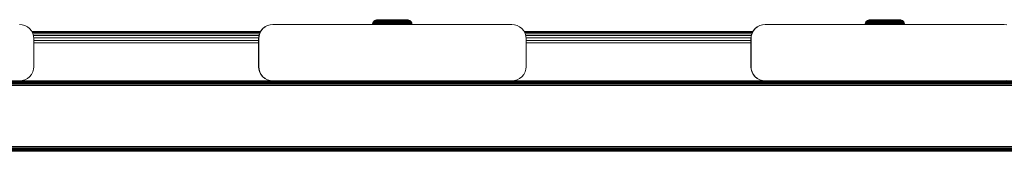
# Model space of a CAD drawing. Units: millimetres. Extents: x -3280 to 578302, y -3085 to 596964.
# Drawn here: x 5098 to 5448, y 4416 to 4463 of the extents above; entities that cross this region are included whole.
import ezdxf

# ---------------------------------------------------------------- set-up
doc = ezdxf.new("R2010")
doc.units = ezdxf.units.MM
doc.layers.add('Контур', color=7, linetype='Continuous', lineweight=15)

msp = doc.modelspace()

# ---------------------------------------------------------------- linework, layer by layer
at = {"layer": 'Контур'}
for p, q in [((5224.227, 4462.611), (5224.006, 4462.34)), ((5224.256, 4462.611), (5224.035, 4462.339)), ((5224.499, 4462.832), (5224.227, 4462.611)), ((5224.235, 4462.611), (5224.227, 4462.611)), ((5224.256, 4462.611), (5224.235, 4462.611)), ((5224.527, 4462.832), (5224.256, 4462.611)), ((5224.263, 4462.611), (5224.256, 4462.611)), ((5224.324, 4462.611), (5224.263, 4462.611)), ((5224.324, 4462.611), (5224.437, 4462.611)), ((5224.437, 4462.611), (5224.608, 4462.611)), ((5224.499, 4462.832), (5224.803, 4462.99)), ((5224.528, 4462.832), (5224.499, 4462.832)), ((5224.527, 4462.832), (5224.832, 4462.99)), ((5224.593, 4462.832), (5224.527, 4462.832)), ((5224.593, 4462.832), (5224.865, 4462.832)), ((5224.608, 4462.611), (5224.839, 4462.611)), ((5224.803, 4462.99), (5225.119, 4463.081)), ((5224.833, 4462.99), (5224.803, 4462.99)), ((5224.832, 4462.99), (5225.148, 4463.081)), ((5224.894, 4462.99), (5224.832, 4462.99)), ((5224.839, 4462.611), (5225.132, 4462.611)), ((5224.865, 4462.832), (5225.086, 4462.832)), ((5224.894, 4462.99), (5225.153, 4462.99)), ((5225.086, 4462.832), (5225.367, 4462.832)), ((5225.428, 4463.109), (5225.119, 4463.081)), ((5225.151, 4463.081), (5225.119, 4463.081)), ((5225.132, 4462.611), (5225.487, 4462.611)), ((5225.457, 4463.109), (5225.148, 4463.081)), ((5225.207, 4463.081), (5225.148, 4463.081)), ((5225.153, 4462.99), (5225.363, 4462.99)), ((5225.207, 4463.081), (5225.452, 4463.081)), ((5225.363, 4462.99), (5225.63, 4462.99)), ((5225.367, 4462.832), (5225.707, 4462.832)), ((5225.484, 4463.109), (5225.428, 4463.109)), ((5225.651, 4463.081), (5225.452, 4463.081)), ((5225.513, 4463.109), (5225.457, 4463.109)), ((5225.715, 4463.109), (5225.484, 4463.109)), ((5225.487, 4462.611), (5225.902, 4462.611)), ((5225.744, 4463.109), (5225.513, 4463.109)), ((5225.63, 4462.99), (5225.954, 4462.99)), ((5225.904, 4463.081), (5225.651, 4463.081)), ((5225.707, 4462.832), (5226.105, 4462.832)), ((5225.904, 4463.109), (5225.715, 4463.109)), ((5225.932, 4463.109), (5225.744, 4463.109)), ((5225.902, 4462.611), (5226.372, 4462.611)), ((5226.143, 4463.109), (5225.904, 4463.109)), ((5226.21, 4463.081), (5225.904, 4463.081)), ((5226.171, 4463.109), (5225.932, 4463.109)), ((5225.954, 4462.99), (5226.332, 4462.99)), ((5226.105, 4462.832), (5226.556, 4462.832)), ((5226.432, 4463.109), (5226.143, 4463.109)), ((5226.461, 4463.109), (5226.171, 4463.109)), ((5226.568, 4463.081), (5226.21, 4463.081)), ((5226.332, 4462.99), (5226.761, 4462.99)), ((5226.372, 4462.611), (5226.892, 4462.611)), ((5226.77, 4463.109), (5226.432, 4463.109)), ((5226.799, 4463.109), (5226.461, 4463.109)), ((5226.556, 4462.832), (5227.053, 4462.832)), ((5226.974, 4463.081), (5226.568, 4463.081)), ((5226.761, 4462.99), (5227.234, 4462.99)), ((5227.154, 4463.109), (5226.77, 4463.109)), ((5227.182, 4463.109), (5226.799, 4463.109)), ((5226.892, 4462.611), (5227.453, 4462.611)), ((5227.422, 4463.081), (5226.974, 4463.081)), ((5227.053, 4462.832), (5227.591, 4462.832)), ((5227.577, 4463.109), (5227.154, 4463.109)), ((5227.606, 4463.109), (5227.182, 4463.109)), ((5227.234, 4462.99), (5227.745, 4462.99)), ((5227.906, 4463.081), (5227.422, 4463.081)), ((5227.453, 4462.611), (5228.046, 4462.611)), ((5228.034, 4463.109), (5227.577, 4463.109)), ((5227.591, 4462.832), (5228.159, 4462.832)), ((5228.063, 4463.109), (5227.606, 4463.109)), ((5227.745, 4462.99), (5228.286, 4462.99)), ((5228.418, 4463.081), (5227.906, 4463.081)), ((5228.518, 4463.109), (5228.034, 4463.109)), ((5228.046, 4462.611), (5228.661, 4462.611)), ((5228.546, 4463.109), (5228.063, 4463.109)), ((5228.159, 4462.832), (5228.748, 4462.832)), ((5228.286, 4462.99), (5228.846, 4462.99)), ((5228.948, 4463.081), (5228.418, 4463.081)), ((5229.019, 4463.109), (5228.518, 4463.109)), ((5229.048, 4463.109), (5228.546, 4463.109)), ((5228.661, 4462.611), (5229.287, 4462.611)), ((5228.748, 4462.832), (5229.349, 4462.832)), ((5228.846, 4462.99), (5229.417, 4462.99)), ((5229.489, 4463.081), (5228.948, 4463.081)), ((5229.53, 4463.109), (5229.019, 4463.109)), ((5229.558, 4463.109), (5229.048, 4463.109)), ((5229.287, 4462.611), (5229.915, 4462.611)), ((5229.349, 4462.832), (5229.95, 4462.832)), ((5229.417, 4462.99), (5229.99, 4462.99)), ((5230.03, 4463.081), (5229.489, 4463.081)), ((5230.042, 4463.109), (5229.53, 4463.109)), ((5230.07, 4463.109), (5229.558, 4463.109)), ((5229.915, 4462.611), (5230.536, 4462.611)), ((5230.545, 4462.832), (5229.95, 4462.832)), ((5229.99, 4462.99), (5230.555, 4462.99)), ((5230.566, 4463.081), (5230.03, 4463.081)), ((5230.547, 4463.109), (5230.042, 4463.109)), ((5230.576, 4463.109), (5230.07, 4463.109)), ((5230.536, 4462.611), (5231.14, 4462.611)), ((5231.681, 4462.832), (5230.545, 4462.832)), ((5231.514, 4463.109), (5230.547, 4463.109)), ((5230.555, 4462.99), (5231.636, 4462.99)), ((5231.589, 4463.081), (5230.566, 4463.081)), ((5231.543, 4463.109), (5230.576, 4463.109)), ((5231.14, 4462.611), (5231.722, 4462.611)), ((5232.455, 4463.109), (5231.514, 4463.109)), ((5232.484, 4463.109), (5231.543, 4463.109)), ((5232.584, 4463.081), (5231.589, 4463.081)), ((5231.636, 4462.99), (5232.688, 4462.99)), ((5231.681, 4462.832), (5232.787, 4462.832)), ((5231.722, 4462.611), (5232.296, 4462.611)), ((5232.296, 4462.611), (5232.787, 4462.832)), ((5232.296, 4462.611), (5232.876, 4462.611)), ((5232.926, 4463.109), (5232.455, 4463.109)), ((5232.955, 4463.109), (5232.484, 4463.109)), ((5233.083, 4463.081), (5232.584, 4463.081)), ((5232.688, 4462.99), (5233.214, 4462.99)), ((5232.787, 4462.832), (5233.341, 4462.832)), ((5232.876, 4462.611), (5233.454, 4462.611)), ((5233.388, 4463.109), (5232.926, 4463.109)), ((5233.417, 4463.109), (5232.955, 4463.109)), ((5233.572, 4463.081), (5233.083, 4463.081)), ((5233.214, 4462.99), (5233.731, 4462.99)), ((5233.341, 4462.832), (5233.884, 4462.832)), ((5233.833, 4463.109), (5233.388, 4463.109)), ((5233.862, 4463.109), (5233.417, 4463.109)), ((5233.454, 4462.611), (5234.021, 4462.611)), ((5234.043, 4463.081), (5233.572, 4463.081)), ((5233.731, 4462.99), (5234.229, 4462.99)), ((5234.254, 4463.109), (5233.833, 4463.109)), ((5234.282, 4463.109), (5233.862, 4463.109)), ((5233.884, 4462.832), (5234.407, 4462.832)), ((5234.021, 4462.611), (5234.567, 4462.611)), ((5234.488, 4463.081), (5234.043, 4463.081)), ((5234.229, 4462.99), (5234.699, 4462.99)), ((5234.641, 4463.109), (5234.254, 4463.109)), ((5234.67, 4463.109), (5234.282, 4463.109)), ((5234.407, 4462.832), (5234.902, 4462.832)), ((5234.899, 4463.081), (5234.488, 4463.081)), ((5234.567, 4462.611), (5235.083, 4462.611)), ((5234.989, 4463.109), (5234.641, 4463.109)), ((5235.018, 4463.109), (5234.67, 4463.109)), ((5234.699, 4462.99), (5235.132, 4462.99)), ((5235.267, 4463.081), (5234.899, 4463.081)), ((5234.902, 4462.832), (5235.357, 4462.832)), ((5235.291, 4463.109), (5234.989, 4463.109)), ((5235.32, 4463.109), (5235.018, 4463.109)), ((5235.083, 4462.611), (5235.558, 4462.611)), ((5235.132, 4462.99), (5235.521, 4462.99)), ((5235.587, 4463.081), (5235.267, 4463.081)), ((5235.544, 4463.109), (5235.291, 4463.109)), ((5235.572, 4463.109), (5235.32, 4463.109)), ((5235.357, 4462.832), (5235.766, 4462.832)), ((5235.521, 4462.99), (5235.859, 4462.99)), ((5235.743, 4463.109), (5235.544, 4463.109)), ((5235.558, 4462.611), (5235.985, 4462.611)), ((5235.772, 4463.109), (5235.572, 4463.109)), ((5235.854, 4463.081), (5235.587, 4463.081)), ((5235.889, 4463.109), (5235.743, 4463.109)), ((5235.766, 4462.832), (5236.122, 4462.832)), ((5235.917, 4463.109), (5235.772, 4463.109)), ((5236.065, 4463.081), (5235.854, 4463.081)), ((5235.859, 4462.99), (5236.141, 4462.99)), ((5235.981, 4463.109), (5235.889, 4463.109)), ((5236.01, 4463.109), (5235.917, 4463.109)), ((5236.022, 4463.109), (5235.981, 4463.109)), ((5235.985, 4462.611), (5236.356, 4462.611)), ((5236.051, 4463.109), (5236.01, 4463.109)), ((5236.022, 4463.109), (5236.026, 4463.109)), ((5236.051, 4463.109), (5236.36, 4463.081)), ((5236.219, 4463.081), (5236.065, 4463.081)), ((5236.122, 4462.832), (5236.418, 4462.832)), ((5236.141, 4462.99), (5236.364, 4462.99)), ((5236.317, 4463.081), (5236.219, 4463.081)), ((5236.36, 4463.081), (5236.317, 4463.081)), ((5236.356, 4462.611), (5236.665, 4462.611)), ((5236.676, 4462.99), (5236.36, 4463.081)), ((5236.364, 4462.99), (5236.527, 4462.99)), ((5236.418, 4462.832), (5236.653, 4462.832)), ((5236.527, 4462.99), (5236.63, 4462.99)), ((5236.676, 4462.99), (5236.63, 4462.99)), ((5236.653, 4462.832), (5236.824, 4462.832)), ((5236.665, 4462.611), (5236.91, 4462.611)), ((5236.981, 4462.832), (5236.676, 4462.99)), ((5236.824, 4462.832), (5236.932, 4462.832)), ((5236.91, 4462.611), (5237.088, 4462.611)), ((5236.981, 4462.832), (5236.932, 4462.832)), ((5236.981, 4462.832), (5237.252, 4462.611)), ((5237.088, 4462.611), (5237.202, 4462.611)), ((5237.252, 4462.611), (5237.202, 4462.611)), ((5237.252, 4462.611), (5237.473, 4462.339)), ((5399.33, 4462.611), (5399.109, 4462.34)), ((5399.358, 4462.611), (5399.138, 4462.339)), ((5399.601, 4462.832), (5399.33, 4462.611)), ((5399.337, 4462.611), (5399.33, 4462.611)), ((5399.359, 4462.611), (5399.337, 4462.611)), ((5399.63, 4462.832), (5399.358, 4462.611)), ((5399.366, 4462.611), (5399.358, 4462.611)), ((5399.427, 4462.611), (5399.366, 4462.611)), ((5399.427, 4462.611), (5399.54, 4462.611)), ((5399.54, 4462.611), (5399.71, 4462.611)), ((5399.601, 4462.832), (5399.906, 4462.99)), ((5399.63, 4462.832), (5399.601, 4462.832)), ((5399.63, 4462.832), (5399.934, 4462.99)), ((5399.696, 4462.832), (5399.63, 4462.832)), ((5399.696, 4462.832), (5399.967, 4462.832)), ((5399.71, 4462.611), (5399.941, 4462.611)), ((5399.906, 4462.99), (5400.222, 4463.081)), ((5399.935, 4462.99), (5399.906, 4462.99)), ((5399.934, 4462.99), (5400.25, 4463.081)), ((5399.997, 4462.99), (5399.934, 4462.99)), ((5399.941, 4462.611), (5400.235, 4462.611)), ((5399.967, 4462.832), (5400.189, 4462.832)), ((5399.997, 4462.99), (5400.255, 4462.99)), ((5400.189, 4462.832), (5400.47, 4462.832)), ((5400.531, 4463.109), (5400.222, 4463.081)), ((5400.254, 4463.081), (5400.222, 4463.081)), ((5400.235, 4462.611), (5400.59, 4462.611)), ((5400.56, 4463.109), (5400.25, 4463.081)), ((5400.31, 4463.081), (5400.25, 4463.081)), ((5400.255, 4462.99), (5400.466, 4462.99)), ((5400.31, 4463.081), (5400.554, 4463.081)), ((5400.466, 4462.99), (5400.733, 4462.99)), ((5400.47, 4462.832), (5400.81, 4462.832)), ((5400.587, 4463.109), (5400.531, 4463.109)), ((5400.754, 4463.081), (5400.554, 4463.081)), ((5400.616, 4463.109), (5400.56, 4463.109)), ((5400.818, 4463.109), (5400.587, 4463.109)), ((5400.59, 4462.611), (5401.005, 4462.611)), ((5400.847, 4463.109), (5400.616, 4463.109)), ((5400.733, 4462.99), (5401.057, 4462.99)), ((5401.007, 4463.081), (5400.754, 4463.081)), ((5400.81, 4462.832), (5401.207, 4462.832)), ((5401.006, 4463.109), (5400.818, 4463.109)), ((5401.035, 4463.109), (5400.847, 4463.109)), ((5401.005, 4462.611), (5401.475, 4462.611)), ((5401.245, 4463.109), (5401.006, 4463.109)), ((5401.313, 4463.081), (5401.007, 4463.081)), ((5401.274, 4463.109), (5401.035, 4463.109)), ((5401.057, 4462.99), (5401.435, 4462.99)), ((5401.207, 4462.832), (5401.658, 4462.832)), ((5401.535, 4463.109), (5401.245, 4463.109)), ((5401.564, 4463.109), (5401.274, 4463.109)), ((5401.671, 4463.081), (5401.313, 4463.081)), ((5401.435, 4462.99), (5401.863, 4462.99)), ((5401.475, 4462.611), (5401.994, 4462.611)), ((5401.873, 4463.109), (5401.535, 4463.109)), ((5401.902, 4463.109), (5401.564, 4463.109)), ((5401.658, 4462.832), (5402.156, 4462.832)), ((5402.077, 4463.081), (5401.671, 4463.081)), ((5401.863, 4462.99), (5402.337, 4462.99)), ((5402.256, 4463.109), (5401.873, 4463.109)), ((5402.285, 4463.109), (5401.902, 4463.109)), ((5401.994, 4462.611), (5402.555, 4462.611)), ((5402.525, 4463.081), (5402.077, 4463.081)), ((5402.156, 4462.832), (5402.693, 4462.832)), ((5402.68, 4463.109), (5402.256, 4463.109)), ((5402.709, 4463.109), (5402.285, 4463.109)), ((5402.337, 4462.99), (5402.848, 4462.99)), ((5403.009, 4463.081), (5402.525, 4463.081)), ((5402.555, 4462.611), (5403.148, 4462.611)), ((5403.137, 4463.109), (5402.68, 4463.109)), ((5402.693, 4462.832), (5403.262, 4462.832)), ((5403.166, 4463.109), (5402.709, 4463.109)), ((5402.848, 4462.99), (5403.388, 4462.99)), ((5403.52, 4463.081), (5403.009, 4463.081)), ((5403.62, 4463.109), (5403.137, 4463.109)), ((5403.148, 4462.611), (5403.763, 4462.611)), ((5403.649, 4463.109), (5403.166, 4463.109)), ((5403.262, 4462.832), (5403.851, 4462.832)), ((5403.388, 4462.99), (5403.949, 4462.99)), ((5404.051, 4463.081), (5403.52, 4463.081)), ((5404.122, 4463.109), (5403.62, 4463.109)), ((5404.15, 4463.109), (5403.649, 4463.109)), ((5403.763, 4462.611), (5404.39, 4462.611)), ((5403.851, 4462.832), (5404.451, 4462.832)), ((5403.949, 4462.99), (5404.52, 4462.99)), ((5404.591, 4463.081), (5404.051, 4463.081)), ((5404.632, 4463.109), (5404.122, 4463.109)), ((5404.661, 4463.109), (5404.15, 4463.109)), ((5404.39, 4462.611), (5405.018, 4462.611)), ((5404.451, 4462.832), (5405.053, 4462.832)), ((5404.52, 4462.99), (5405.092, 4462.99)), ((5405.133, 4463.081), (5404.591, 4463.081)), ((5405.144, 4463.109), (5404.632, 4463.109)), ((5405.173, 4463.109), (5404.661, 4463.109)), ((5405.018, 4462.611), (5405.638, 4462.611)), ((5405.647, 4462.832), (5405.053, 4462.832)), ((5405.092, 4462.99), (5405.658, 4462.99)), ((5405.668, 4463.081), (5405.133, 4463.081)), ((5405.65, 4463.109), (5405.144, 4463.109)), ((5405.679, 4463.109), (5405.173, 4463.109)), ((5405.638, 4462.611), (5406.243, 4462.611)), ((5406.784, 4462.832), (5405.647, 4462.832)), ((5406.617, 4463.109), (5405.65, 4463.109)), ((5405.658, 4462.99), (5406.739, 4462.99)), ((5406.692, 4463.081), (5405.668, 4463.081)), ((5406.645, 4463.109), (5405.679, 4463.109)), ((5406.243, 4462.611), (5406.824, 4462.611)), ((5407.557, 4463.109), (5406.617, 4463.109)), ((5407.586, 4463.109), (5406.645, 4463.109)), ((5407.687, 4463.081), (5406.692, 4463.081)), ((5406.739, 4462.99), (5407.79, 4462.99)), ((5406.784, 4462.832), (5407.89, 4462.832)), ((5406.824, 4462.611), (5407.398, 4462.611)), ((5407.398, 4462.611), (5407.89, 4462.832)), ((5407.398, 4462.611), (5407.978, 4462.611)), ((5408.028, 4463.109), (5407.557, 4463.109)), ((5408.057, 4463.109), (5407.586, 4463.109)), ((5408.186, 4463.081), (5407.687, 4463.081)), ((5407.79, 4462.99), (5408.317, 4462.99)), ((5407.89, 4462.832), (5408.443, 4462.832)), ((5407.978, 4462.611), (5408.556, 4462.611)), ((5408.491, 4463.109), (5408.028, 4463.109)), ((5408.519, 4463.109), (5408.057, 4463.109)), ((5408.675, 4463.081), (5408.186, 4463.081)), ((5408.317, 4462.99), (5408.834, 4462.99)), ((5408.443, 4462.832), (5408.987, 4462.832)), ((5408.936, 4463.109), (5408.491, 4463.109)), ((5408.965, 4463.109), (5408.519, 4463.109)), ((5408.556, 4462.611), (5409.123, 4462.611)), ((5409.146, 4463.081), (5408.675, 4463.081)), ((5408.834, 4462.99), (5409.331, 4462.99)), ((5409.356, 4463.109), (5408.936, 4463.109)), ((5409.385, 4463.109), (5408.965, 4463.109)), ((5408.987, 4462.832), (5409.51, 4462.832)), ((5409.123, 4462.611), (5409.669, 4462.611)), ((5409.591, 4463.081), (5409.146, 4463.081)), ((5409.331, 4462.99), (5409.801, 4462.99)), ((5409.744, 4463.109), (5409.356, 4463.109)), ((5409.772, 4463.109), (5409.385, 4463.109)), ((5409.51, 4462.832), (5410.004, 4462.832)), ((5410.001, 4463.081), (5409.591, 4463.081)), ((5409.669, 4462.611), (5410.185, 4462.611)), ((5410.092, 4463.109), (5409.744, 4463.109)), ((5410.12, 4463.109), (5409.772, 4463.109)), ((5409.801, 4462.99), (5410.235, 4462.99)), ((5410.369, 4463.081), (5410.001, 4463.081)), ((5410.004, 4462.832), (5410.46, 4462.832)), ((5410.394, 4463.109), (5410.092, 4463.109)), ((5410.423, 4463.109), (5410.12, 4463.109)), ((5410.185, 4462.611), (5410.661, 4462.611)), ((5410.235, 4462.99), (5410.624, 4462.99)), ((5410.689, 4463.081), (5410.369, 4463.081)), ((5410.646, 4463.109), (5410.394, 4463.109)), ((5410.675, 4463.109), (5410.423, 4463.109)), ((5410.46, 4462.832), (5410.869, 4462.832)), ((5410.624, 4462.99), (5410.962, 4462.99)), ((5410.846, 4463.109), (5410.646, 4463.109)), ((5410.661, 4462.611), (5411.087, 4462.611)), ((5410.874, 4463.109), (5410.675, 4463.109)), ((5410.956, 4463.081), (5410.689, 4463.081)), ((5410.991, 4463.109), (5410.846, 4463.109)), ((5410.869, 4462.832), (5411.224, 4462.832)), ((5411.02, 4463.109), (5410.874, 4463.109)), ((5411.167, 4463.081), (5410.956, 4463.081)), ((5410.962, 4462.99), (5411.244, 4462.99)), ((5411.084, 4463.109), (5410.991, 4463.109)), ((5411.112, 4463.109), (5411.02, 4463.109)), ((5411.125, 4463.109), (5411.084, 4463.109)), ((5411.087, 4462.611), (5411.458, 4462.611)), ((5411.154, 4463.109), (5411.112, 4463.109)), ((5411.125, 4463.109), (5411.128, 4463.109)), ((5411.154, 4463.109), (5411.463, 4463.081)), ((5411.321, 4463.081), (5411.167, 4463.081)), ((5411.224, 4462.832), (5411.521, 4462.832)), ((5411.244, 4462.99), (5411.467, 4462.99)), ((5411.419, 4463.081), (5411.321, 4463.081)), ((5411.463, 4463.081), (5411.419, 4463.081)), ((5411.458, 4462.611), (5411.768, 4462.611)), ((5411.779, 4462.99), (5411.463, 4463.081)), ((5411.467, 4462.99), (5411.63, 4462.99)), ((5411.521, 4462.832), (5411.755, 4462.832)), ((5411.63, 4462.99), (5411.733, 4462.99)), ((5411.779, 4462.99), (5411.733, 4462.99)), ((5411.755, 4462.832), (5411.926, 4462.832)), ((5411.768, 4462.611), (5412.012, 4462.611)), ((5412.083, 4462.832), (5411.779, 4462.99)), ((5411.926, 4462.832), (5412.035, 4462.832)), ((5412.012, 4462.611), (5412.191, 4462.611)), ((5412.083, 4462.832), (5412.035, 4462.832)), ((5412.083, 4462.832), (5412.355, 4462.611)), ((5412.191, 4462.611), (5412.304, 4462.611)), ((5412.355, 4462.611), (5412.304, 4462.611)), ((5412.355, 4462.611), (5412.576, 4462.339)), ((5098.279, 4461.42), (5099.189, 4461.336)), ((5100.12, 4461.069), (5099.189, 4461.336)), ((5101.015, 4460.605), (5100.12, 4461.069)), ((5101.815, 4459.955), (5101.015, 4460.605)), ((5102.464, 4459.156), (5101.815, 4459.955)), ((5102.928, 4458.26), (5102.464, 4459.156)), ((5102.569, 4458.953), (5183.938, 4458.953)), ((5183.938, 4458.953), (5102.569, 4458.953)), ((5184.043, 4459.156), (5183.579, 4458.261)), ((5184.092, 4459.156), (5183.628, 4458.26)), ((5184.692, 4459.955), (5184.043, 4459.156)), ((5184.092, 4459.156), (5184.043, 4459.156)), ((5184.742, 4459.955), (5184.092, 4459.156)), ((5185.492, 4460.605), (5184.692, 4459.955)), ((5184.742, 4459.955), (5184.692, 4459.955)), ((5185.541, 4460.605), (5184.742, 4459.955)), ((5186.387, 4461.069), (5185.492, 4460.605)), ((5185.541, 4460.605), (5185.492, 4460.605)), ((5186.437, 4461.069), (5185.541, 4460.605)), ((5187.318, 4461.336), (5186.387, 4461.069)), ((5186.437, 4461.069), (5186.387, 4461.069)), ((5187.367, 4461.336), (5186.437, 4461.069)), ((5188.228, 4461.42), (5187.318, 4461.336)), ((5187.367, 4461.336), (5187.318, 4461.336)), ((5188.277, 4461.42), (5187.367, 4461.336)), ((5188.228, 4461.42), (5223.73, 4461.42)), ((5188.277, 4461.42), (5273.277, 4461.42)), ((5223.73, 4461.42), (5223.758, 4461.719)), ((5223.758, 4461.719), (5223.849, 4462.035)), ((5223.766, 4461.719), (5223.758, 4461.719)), ((5223.759, 4461.42), (5223.786, 4461.718)), ((5223.787, 4461.719), (5223.766, 4461.719)), ((5223.786, 4461.718), (5223.877, 4462.035)), ((5223.795, 4461.718), (5223.786, 4461.718)), ((5223.86, 4461.718), (5223.795, 4461.718)), ((5223.849, 4462.035), (5224.006, 4462.34)), ((5223.857, 4462.035), (5223.849, 4462.035)), ((5223.877, 4462.035), (5223.857, 4462.035)), ((5223.86, 4461.718), (5223.981, 4461.718)), ((5223.877, 4462.035), (5224.035, 4462.339)), ((5223.886, 4462.035), (5223.877, 4462.035)), ((5223.95, 4462.035), (5223.886, 4462.035)), ((5223.95, 4462.035), (5224.07, 4462.035)), ((5223.981, 4461.718), (5224.164, 4461.718)), ((5224.014, 4462.34), (5224.006, 4462.34)), ((5224.035, 4462.34), (5224.014, 4462.34)), ((5224.043, 4462.339), (5224.035, 4462.339)), ((5224.106, 4462.339), (5224.043, 4462.339)), ((5224.07, 4462.035), (5224.25, 4462.035)), ((5224.106, 4462.339), (5224.223, 4462.339)), ((5224.164, 4461.718), (5224.412, 4461.718)), ((5224.223, 4462.339), (5224.399, 4462.339)), ((5224.25, 4462.035), (5224.494, 4462.035)), ((5224.399, 4462.339), (5224.638, 4462.339)), ((5224.412, 4461.718), (5224.726, 4461.718)), ((5224.494, 4462.035), (5224.805, 4462.035)), ((5224.638, 4462.339), (5224.941, 4462.339)), ((5224.726, 4461.718), (5225.107, 4461.718)), ((5224.805, 4462.035), (5225.181, 4462.035)), ((5224.941, 4462.339), (5225.308, 4462.339)), ((5225.085, 4461.42), (5225.107, 4461.718)), ((5225.107, 4461.718), (5225.552, 4461.718)), ((5225.181, 4462.035), (5225.62, 4462.035)), ((5225.308, 4462.339), (5225.737, 4462.339)), ((5225.531, 4461.42), (5225.552, 4461.718)), ((5225.552, 4461.718), (5226.056, 4461.718)), ((5225.62, 4462.035), (5226.117, 4462.035)), ((5225.737, 4462.339), (5226.224, 4462.339)), ((5226.037, 4461.42), (5226.056, 4461.718)), ((5226.056, 4461.718), (5226.613, 4461.718)), ((5226.117, 4462.035), (5226.667, 4462.035)), ((5226.224, 4462.339), (5226.761, 4462.339)), ((5226.597, 4461.42), (5226.613, 4461.718)), ((5226.613, 4461.718), (5227.214, 4461.718)), ((5226.667, 4462.035), (5227.261, 4462.035)), ((5226.761, 4462.339), (5227.341, 4462.339)), ((5227.2, 4461.42), (5227.214, 4461.718)), ((5227.214, 4461.718), (5227.85, 4461.718)), ((5227.261, 4462.035), (5227.888, 4462.035)), ((5227.341, 4462.339), (5227.954, 4462.339)), ((5227.839, 4461.42), (5227.85, 4461.718)), ((5227.85, 4461.718), (5228.51, 4461.718)), ((5227.888, 4462.035), (5228.539, 4462.035)), ((5227.954, 4462.339), (5228.59, 4462.339)), ((5228.501, 4461.42), (5228.51, 4461.718)), ((5228.51, 4461.718), (5229.181, 4461.718)), ((5228.539, 4462.035), (5229.202, 4462.035)), ((5228.59, 4462.339), (5229.237, 4462.339)), ((5229.181, 4461.718), (5229.855, 4461.718)), ((5229.202, 4462.035), (5229.866, 4462.035)), ((5229.237, 4462.339), (5229.887, 4462.339)), ((5229.855, 4461.718), (5230.52, 4461.718)), ((5229.866, 4462.035), (5230.523, 4462.035)), ((5229.887, 4462.339), (5230.528, 4462.339)), ((5230.52, 4461.718), (5231.168, 4461.718)), ((5230.523, 4462.035), (5231.163, 4462.035)), ((5230.528, 4462.339), (5231.153, 4462.339)), ((5231.153, 4462.339), (5231.755, 4462.339)), ((5231.163, 4462.035), (5231.778, 4462.035)), ((5231.168, 4461.718), (5231.792, 4461.718)), ((5231.755, 4462.339), (5232.348, 4462.339)), ((5231.778, 4462.035), (5232.385, 4462.035)), ((5231.792, 4461.718), (5232.407, 4461.718)), ((5232.348, 4462.339), (5232.948, 4462.339)), ((5232.385, 4462.035), (5232.999, 4462.035)), ((5232.407, 4461.718), (5233.029, 4461.718)), ((5232.948, 4462.339), (5233.545, 4462.339)), ((5232.999, 4462.035), (5233.611, 4462.035)), ((5233.029, 4461.718), (5233.649, 4461.718)), ((5233.545, 4462.339), (5234.132, 4462.339)), ((5233.611, 4462.035), (5234.211, 4462.035)), ((5233.649, 4461.718), (5234.257, 4461.718)), ((5234.132, 4462.339), (5234.696, 4462.339)), ((5234.211, 4462.035), (5234.789, 4462.035)), ((5234.257, 4461.718), (5234.842, 4461.718)), ((5234.696, 4462.339), (5235.229, 4462.339)), ((5234.789, 4462.035), (5235.334, 4462.035)), ((5234.842, 4461.718), (5235.395, 4461.718)), ((5234.858, 4461.42), (5234.842, 4461.718)), ((5235.229, 4462.339), (5235.721, 4462.339)), ((5235.334, 4462.035), (5235.838, 4462.035)), ((5235.395, 4461.718), (5235.905, 4461.718)), ((5235.413, 4461.42), (5235.395, 4461.718)), ((5235.721, 4462.339), (5236.163, 4462.339)), ((5235.838, 4462.035), (5236.289, 4462.035)), ((5235.905, 4461.718), (5236.363, 4461.718)), ((5235.925, 4461.42), (5235.905, 4461.718)), ((5236.163, 4462.339), (5236.546, 4462.339)), ((5236.289, 4462.035), (5236.682, 4462.035)), ((5236.363, 4461.718), (5236.76, 4461.718)), ((5236.385, 4461.42), (5236.363, 4461.718)), ((5236.546, 4462.339), (5236.866, 4462.339)), ((5236.682, 4462.035), (5237.009, 4462.035)), ((5236.76, 4461.718), (5237.092, 4461.718)), ((5236.784, 4461.42), (5236.76, 4461.718)), ((5236.866, 4462.339), (5237.119, 4462.339)), ((5237.009, 4462.035), (5237.268, 4462.035)), ((5237.092, 4461.718), (5237.354, 4461.718)), ((5237.117, 4461.42), (5237.092, 4461.718)), ((5237.119, 4462.339), (5237.304, 4462.339)), ((5237.268, 4462.035), (5237.457, 4462.035)), ((5237.304, 4462.339), (5237.421, 4462.339)), ((5237.354, 4461.718), (5237.546, 4461.718)), ((5237.38, 4461.42), (5237.354, 4461.718)), ((5237.421, 4462.339), (5237.473, 4462.339)), ((5237.457, 4462.035), (5237.577, 4462.035)), ((5237.631, 4462.035), (5237.473, 4462.339)), ((5237.546, 4461.718), (5237.667, 4461.718)), ((5237.577, 4462.035), (5237.631, 4462.035)), ((5237.722, 4461.718), (5237.631, 4462.035)), ((5237.667, 4461.718), (5237.722, 4461.718)), ((5237.749, 4461.42), (5237.722, 4461.718)), ((5273.228, 4461.42), (5237.749, 4461.42)), ((5273.228, 4461.42), (5273.277, 4461.42)), ((5273.277, 4461.42), (5274.187, 4461.336)), ((5275.118, 4461.069), (5274.187, 4461.336)), ((5276.013, 4460.605), (5275.118, 4461.069)), ((5276.813, 4459.955), (5276.013, 4460.605)), ((5277.462, 4459.156), (5276.813, 4459.955)), ((5277.926, 4458.26), (5277.462, 4459.156)), ((5277.567, 4458.953), (5358.936, 4458.952)), ((5358.936, 4458.953), (5277.567, 4458.953)), ((5359.042, 4459.156), (5358.578, 4458.261)), ((5359.091, 4459.156), (5358.627, 4458.26)), ((5359.691, 4459.955), (5359.042, 4459.156)), ((5359.091, 4459.156), (5359.042, 4459.156)), ((5359.741, 4459.955), (5359.091, 4459.156)), ((5360.491, 4460.605), (5359.691, 4459.955)), ((5359.741, 4459.955), (5359.691, 4459.955)), ((5360.54, 4460.605), (5359.741, 4459.955)), ((5361.386, 4461.069), (5360.491, 4460.605)), ((5360.54, 4460.605), (5360.491, 4460.605)), ((5361.436, 4461.069), (5360.54, 4460.605)), ((5362.317, 4461.336), (5361.386, 4461.069)), ((5361.436, 4461.069), (5361.386, 4461.069)), ((5362.366, 4461.336), (5361.436, 4461.069)), ((5363.227, 4461.42), (5362.317, 4461.336)), ((5362.366, 4461.336), (5362.317, 4461.336)), ((5363.276, 4461.42), (5362.366, 4461.336)), ((5363.227, 4461.42), (5398.833, 4461.42)), ((5363.276, 4461.42), (5448.276, 4461.42)), ((5398.833, 4461.42), (5398.86, 4461.719)), ((5398.86, 4461.719), (5398.951, 4462.035)), ((5398.869, 4461.719), (5398.86, 4461.719)), ((5398.862, 4461.42), (5398.889, 4461.718)), ((5398.889, 4461.719), (5398.869, 4461.719)), ((5398.889, 4461.718), (5398.98, 4462.035)), ((5398.897, 4461.718), (5398.889, 4461.718)), ((5398.963, 4461.718), (5398.897, 4461.718)), ((5398.951, 4462.035), (5399.109, 4462.34)), ((5398.959, 4462.035), (5398.951, 4462.035)), ((5398.98, 4462.035), (5398.959, 4462.035)), ((5398.963, 4461.718), (5399.084, 4461.718)), ((5398.98, 4462.035), (5399.138, 4462.339)), ((5398.988, 4462.035), (5398.98, 4462.035)), ((5399.053, 4462.035), (5398.988, 4462.035)), ((5399.053, 4462.035), (5399.172, 4462.035)), ((5399.084, 4461.718), (5399.266, 4461.718)), ((5399.117, 4462.34), (5399.109, 4462.34)), ((5399.138, 4462.34), (5399.117, 4462.34)), ((5399.146, 4462.339), (5399.138, 4462.339)), ((5399.209, 4462.339), (5399.146, 4462.339)), ((5399.172, 4462.035), (5399.353, 4462.035)), ((5399.209, 4462.339), (5399.325, 4462.339)), ((5399.266, 4461.718), (5399.514, 4461.718)), ((5399.325, 4462.339), (5399.502, 4462.339)), ((5399.353, 4462.035), (5399.597, 4462.035)), ((5399.502, 4462.339), (5399.741, 4462.339)), ((5399.514, 4461.718), (5399.829, 4461.718)), ((5399.597, 4462.035), (5399.907, 4462.035)), ((5399.741, 4462.339), (5400.044, 4462.339)), ((5399.829, 4461.718), (5400.209, 4461.718)), ((5399.907, 4462.035), (5400.283, 4462.035)), ((5400.044, 4462.339), (5400.411, 4462.339)), ((5400.187, 4461.42), (5400.209, 4461.718)), ((5400.209, 4461.718), (5400.654, 4461.718)), ((5400.283, 4462.035), (5400.722, 4462.035)), ((5400.411, 4462.339), (5400.84, 4462.339)), ((5400.634, 4461.42), (5400.654, 4461.718)), ((5400.654, 4461.718), (5401.159, 4461.718)), ((5400.722, 4462.035), (5401.22, 4462.035)), ((5400.84, 4462.339), (5401.326, 4462.339)), ((5401.14, 4461.42), (5401.159, 4461.718)), ((5401.159, 4461.718), (5401.716, 4461.718)), ((5401.22, 4462.035), (5401.77, 4462.035)), ((5401.326, 4462.339), (5401.863, 4462.339)), ((5401.699, 4461.42), (5401.716, 4461.718)), ((5401.716, 4461.718), (5402.317, 4461.718)), ((5401.77, 4462.035), (5402.363, 4462.035)), ((5401.863, 4462.339), (5402.443, 4462.339)), ((5402.303, 4461.42), (5402.317, 4461.718)), ((5402.317, 4461.718), (5402.953, 4461.718)), ((5402.363, 4462.035), (5402.991, 4462.035)), ((5402.443, 4462.339), (5403.056, 4462.339)), ((5402.941, 4461.42), (5402.953, 4461.718)), ((5402.953, 4461.718), (5403.612, 4461.718)), ((5402.991, 4462.035), (5403.641, 4462.035)), ((5403.056, 4462.339), (5403.692, 4462.339)), ((5403.603, 4461.42), (5403.612, 4461.718)), ((5403.612, 4461.718), (5404.284, 4461.718)), ((5403.641, 4462.035), (5404.304, 4462.035)), ((5403.692, 4462.339), (5404.34, 4462.339)), ((5404.284, 4461.718), (5404.957, 4461.718)), ((5404.304, 4462.035), (5404.969, 4462.035)), ((5404.34, 4462.339), (5404.989, 4462.339)), ((5404.957, 4461.718), (5405.623, 4461.718)), ((5404.969, 4462.035), (5405.626, 4462.035)), ((5404.989, 4462.339), (5405.631, 4462.339)), ((5405.623, 4461.718), (5406.271, 4461.718)), ((5405.626, 4462.035), (5406.265, 4462.035)), ((5405.631, 4462.339), (5406.256, 4462.339)), ((5406.256, 4462.339), (5406.857, 4462.339)), ((5406.265, 4462.035), (5406.881, 4462.035)), ((5406.271, 4461.718), (5406.894, 4461.718)), ((5406.857, 4462.339), (5407.451, 4462.339)), ((5406.881, 4462.035), (5407.488, 4462.035)), ((5406.894, 4461.718), (5407.51, 4461.718)), ((5407.451, 4462.339), (5408.05, 4462.339)), ((5407.488, 4462.035), (5408.102, 4462.035)), ((5407.51, 4461.718), (5408.131, 4461.718)), ((5408.05, 4462.339), (5408.648, 4462.339)), ((5408.102, 4462.035), (5408.713, 4462.035)), ((5408.131, 4461.718), (5408.751, 4461.718)), ((5408.648, 4462.339), (5409.234, 4462.339)), ((5408.713, 4462.035), (5409.313, 4462.035)), ((5408.751, 4461.718), (5409.359, 4461.718)), ((5409.234, 4462.339), (5409.799, 4462.339)), ((5409.313, 4462.035), (5409.891, 4462.035)), ((5409.359, 4461.718), (5409.945, 4461.718)), ((5409.799, 4462.339), (5410.332, 4462.339)), ((5409.891, 4462.035), (5410.437, 4462.035)), ((5409.945, 4461.718), (5410.498, 4461.718)), ((5409.961, 4461.42), (5409.945, 4461.718)), ((5410.332, 4462.339), (5410.824, 4462.339)), ((5410.437, 4462.035), (5410.94, 4462.035)), ((5410.498, 4461.718), (5411.008, 4461.718)), ((5410.516, 4461.42), (5410.498, 4461.718)), ((5410.824, 4462.339), (5411.265, 4462.339)), ((5410.94, 4462.035), (5411.392, 4462.035)), ((5411.008, 4461.718), (5411.465, 4461.718)), ((5411.028, 4461.42), (5411.008, 4461.718)), ((5411.265, 4462.339), (5411.649, 4462.339)), ((5411.392, 4462.035), (5411.784, 4462.035)), ((5411.465, 4461.718), (5411.863, 4461.718)), ((5411.487, 4461.42), (5411.465, 4461.718)), ((5411.649, 4462.339), (5411.969, 4462.339)), ((5411.784, 4462.035), (5412.112, 4462.035)), ((5411.863, 4461.718), (5412.195, 4461.718)), ((5411.886, 4461.42), (5411.863, 4461.718)), ((5411.969, 4462.339), (5412.222, 4462.339)), ((5412.112, 4462.035), (5412.371, 4462.035)), ((5412.195, 4461.718), (5412.457, 4461.718)), ((5412.22, 4461.42), (5412.195, 4461.718)), ((5412.222, 4462.339), (5412.406, 4462.339)), ((5412.371, 4462.035), (5412.56, 4462.035)), ((5412.406, 4462.339), (5412.523, 4462.339)), ((5412.457, 4461.718), (5412.648, 4461.718)), ((5412.483, 4461.42), (5412.457, 4461.718)), ((5412.523, 4462.339), (5412.576, 4462.339)), ((5412.56, 4462.035), (5412.68, 4462.035)), ((5412.733, 4462.035), (5412.576, 4462.339)), ((5412.648, 4461.718), (5412.77, 4461.718)), ((5412.68, 4462.035), (5412.733, 4462.035)), ((5412.824, 4461.718), (5412.733, 4462.035)), ((5412.77, 4461.718), (5412.824, 4461.718)), ((5412.852, 4461.42), (5412.824, 4461.718)), ((5448.227, 4461.42), (5412.852, 4461.42)), ((5448.227, 4461.42), (5448.276, 4461.42)), ((5448.276, 4461.42), (5449.186, 4461.336)), ((5102.612, 4458.869), (5183.894, 4458.869)), ((5183.756, 4458.602), (5102.751, 4458.602)), ((5103.196, 4457.329), (5102.928, 4458.26)), ((5183.544, 4458.138), (5102.963, 4458.138)), ((5183.357, 4457.488), (5103.15, 4457.488)), ((5103.196, 4457.329), (5103.279, 4456.42)), ((5183.253, 4456.689), (5103.254, 4456.689)), ((5103.279, 4456.42), (5103.279, 4446.42)), ((5183.228, 4455.793), (5103.279, 4455.793)), ((5183.228, 4456.42), (5183.311, 4457.33)), ((5183.228, 4446.42), (5183.228, 4456.42)), ((5183.277, 4456.42), (5183.361, 4457.329)), ((5183.277, 4446.42), (5183.277, 4456.42)), ((5183.579, 4458.261), (5183.311, 4457.33)), ((5183.361, 4457.329), (5183.311, 4457.33)), ((5183.628, 4458.26), (5183.361, 4457.329)), ((5183.628, 4458.26), (5183.579, 4458.261)), ((5277.611, 4458.869), (5358.893, 4458.869)), ((5358.754, 4458.602), (5277.749, 4458.602)), ((5278.194, 4457.329), (5277.926, 4458.26)), ((5358.542, 4458.137), (5277.961, 4458.137)), ((5358.356, 4457.488), (5278.148, 4457.488)), ((5278.194, 4457.329), (5278.277, 4456.42)), ((5358.251, 4456.688), (5278.253, 4456.688)), ((5278.277, 4456.42), (5278.277, 4446.42)), ((5358.227, 4455.793), (5278.277, 4455.793)), ((5358.227, 4456.42), (5358.31, 4457.33)), ((5358.227, 4446.42), (5358.227, 4456.42)), ((5358.276, 4456.42), (5358.36, 4457.329)), ((5358.276, 4446.42), (5358.276, 4456.42)), ((5358.578, 4458.261), (5358.31, 4457.33)), ((5358.36, 4457.329), (5358.31, 4457.33)), ((5358.627, 4458.26), (5358.36, 4457.329)), ((5358.627, 4458.26), (5358.578, 4458.261)), ((5183.228, 4454.862), (5103.279, 4454.862)), ((5358.227, 4454.862), (5278.277, 4454.862)), ((5103.196, 4445.51), (5102.928, 4444.579)), ((5103.279, 4446.42), (5103.196, 4445.51)), ((5183.311, 4445.51), (5183.228, 4446.42)), ((5183.277, 4446.42), (5183.361, 4445.51)), ((5183.579, 4444.579), (5183.311, 4445.51)), ((5183.311, 4445.51), (5183.361, 4445.51)), ((5183.628, 4444.579), (5183.361, 4445.51)), ((5278.194, 4445.51), (5277.926, 4444.579)), ((5278.277, 4446.42), (5278.194, 4445.51)), ((5358.31, 4445.51), (5358.227, 4446.42)), ((5358.276, 4446.42), (5358.36, 4445.51)), ((5358.578, 4444.579), (5358.31, 4445.51)), ((5358.31, 4445.51), (5358.36, 4445.51)), ((5358.627, 4444.579), (5358.36, 4445.51)), ((5099.189, 4441.503), (5098.279, 4441.42)), ((5098.302, 4441.422), (5188.251, 4441.422)), ((5098.305, 4441.422), (5188.214, 4441.422)), ((5098.305, 4441.422), (5188.245, 4441.422)), ((5098.308, 4441.422), (5188.209, 4441.422)), ((5099.189, 4441.503), (5100.12, 4441.771)), ((5101.015, 4442.235), (5100.12, 4441.771)), ((5101.815, 4442.884), (5101.015, 4442.235)), ((5102.464, 4443.684), (5101.815, 4442.884)), ((5102.928, 4444.579), (5102.464, 4443.684)), ((5184.043, 4443.684), (5183.579, 4444.579)), ((5183.579, 4444.579), (5183.628, 4444.579)), ((5184.092, 4443.684), (5183.628, 4444.579)), ((5184.043, 4443.684), (5184.692, 4442.885)), ((5184.043, 4443.684), (5184.092, 4443.684)), ((5184.742, 4442.884), (5184.092, 4443.684)), ((5184.692, 4442.885), (5185.492, 4442.235)), ((5184.692, 4442.885), (5184.742, 4442.884)), ((5185.541, 4442.235), (5184.742, 4442.884)), ((5185.492, 4442.235), (5186.387, 4441.771)), ((5185.492, 4442.235), (5185.541, 4442.235)), ((5186.437, 4441.771), (5185.541, 4442.235)), ((5186.387, 4441.771), (5187.318, 4441.504)), ((5186.387, 4441.771), (5186.437, 4441.771)), ((5187.367, 4441.503), (5186.437, 4441.771)), ((5187.318, 4441.504), (5188.201, 4441.422)), ((5187.318, 4441.504), (5187.367, 4441.503)), ((5188.277, 4441.42), (5187.367, 4441.503)), ((5188.274, 4441.42), (5188.277, 4441.42)), ((5188.277, 4441.42), (5273.277, 4441.42)), ((5274.187, 4441.503), (5273.277, 4441.42)), ((5273.302, 4441.422), (5363.248, 4441.422)), ((5273.305, 4441.422), (5363.212, 4441.422)), ((5273.305, 4441.422), (5363.242, 4441.422)), ((5273.308, 4441.423), (5363.206, 4441.423)), ((5274.187, 4441.503), (5275.118, 4441.771)), ((5276.013, 4442.235), (5275.118, 4441.771)), ((5276.813, 4442.884), (5276.013, 4442.235)), ((5277.462, 4443.684), (5276.813, 4442.884)), ((5277.926, 4444.579), (5277.462, 4443.684)), ((5359.042, 4443.684), (5358.578, 4444.579)), ((5358.578, 4444.579), (5358.627, 4444.579)), ((5359.091, 4443.684), (5358.627, 4444.579)), ((5359.042, 4443.684), (5359.691, 4442.885)), ((5359.042, 4443.684), (5359.091, 4443.684)), ((5359.741, 4442.884), (5359.091, 4443.684)), ((5359.691, 4442.885), (5360.491, 4442.235)), ((5359.691, 4442.885), (5359.741, 4442.884)), ((5360.54, 4442.235), (5359.741, 4442.884)), ((5360.491, 4442.235), (5361.386, 4441.771)), ((5360.491, 4442.235), (5360.54, 4442.235)), ((5361.436, 4441.771), (5360.54, 4442.235)), ((5361.386, 4441.771), (5362.317, 4441.504)), ((5361.386, 4441.771), (5361.436, 4441.771)), ((5362.366, 4441.503), (5361.436, 4441.771)), ((5362.317, 4441.504), (5363.199, 4441.423)), ((5362.317, 4441.504), (5362.366, 4441.503)), ((5363.276, 4441.42), (5362.366, 4441.503)), ((5363.273, 4441.42), (5363.276, 4441.42)), ((5363.276, 4441.42), (5448.276, 4441.42)), ((5449.186, 4441.503), (5448.276, 4441.42)), ((3581.225, 4441.387), (5526.77, 4441.385)), ((3581.333, 4441.28), (5526.771, 4441.27)), ((3581.518, 4441.094), (5526.771, 4441.083)), ((3581.778, 4440.835), (5526.771, 4440.837)), ((3582.097, 4440.516), (5526.771, 4440.537)), ((3582.455, 4440.158), (5526.771, 4440.188)), ((3582.828, 4439.785), (5526.771, 4439.809)), ((5526.771, 4418.059), (3604.556, 4418.057)), ((5526.771, 4417.686), (3604.928, 4417.684)), ((5526.771, 4417.328), (3605.287, 4417.326)), ((5526.771, 4417.008), (3605.606, 4417.006)), ((5526.771, 4416.748), (3605.866, 4416.747)), ((5526.771, 4416.563), (3606.052, 4416.561)), ((5526.771, 4416.456), (3606.159, 4416.454)), ((3606.192, 4416.421), (5526.77, 4416.422))]:
    msp.add_line(p, q, dxfattribs=at)

doc.saveas('drawing.dxf')
